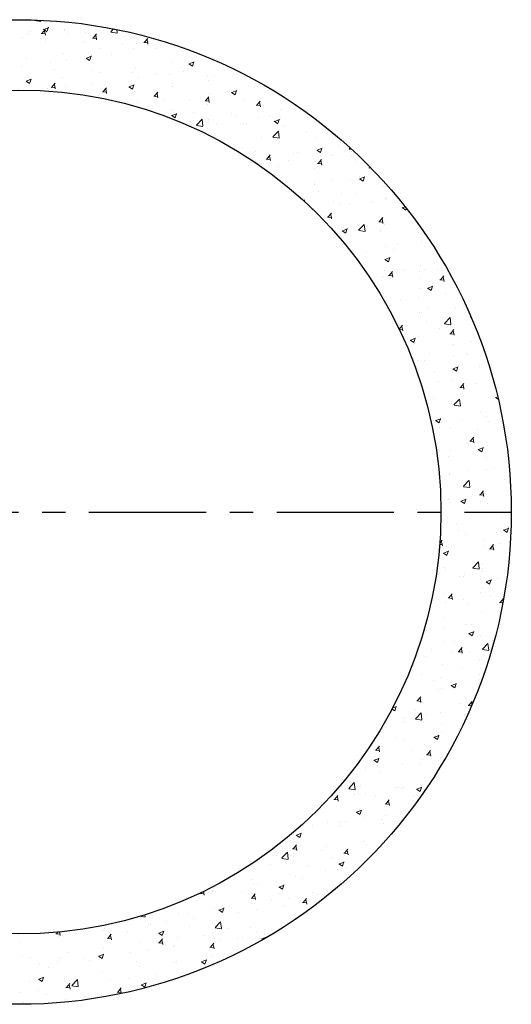
# Model space of a CAD drawing. Extents: x -14214 to 130524, y -33462 to 7217.
# Drawn here: x 94885 to 95147, y -2448 to -1923 of the extents above; entities that cross this region are included whole.
import ezdxf

# ---------------------------------------------------------------- set-up
doc = ezdxf.new("R2010")
doc.units = 0
doc.linetypes.add('CENTER', pattern=[2, 1.25, -0.25, 0.25, -0.25])
doc.layers.get('0').update_dxf_attribs({"linetype": 'CONTINUOUS'})
doc.layers.add('Z-PART ONTOP', color=3, linetype='CONTINUOUS', lineweight=25)

# ---------------------------------------------------------------- blocks, each defined once
blk = doc.blocks.new('AM 45 top')
at = {"color": 0, "lineweight": 5}
for p, q in [((8.43, 262.34), (8.45, 262.36)), ((8.47, 262.15), (11.85, 261.62)), ((11.83, 261.8), (11.78, 262.24)), ((12.33, 255.09), (14.17, 257.28)), ((13.24, 257.39), (15.13, 256.11)), ((13.37, 257.36), (16.03, 258.39)), ((15.13, 256.16), (15.9, 258.46)), ((49.09, 256.03), (50.57, 257.58)), ((2.28, 252.93), (2.28, 252.93)), ((4.77, 254.35), (4.77, 254.35)), ((6.47, 256.25), (6.47, 256.25)), ((11.62, 252.44), (11.62, 252.44)), ((12.05, 255.1), (14.33, 254.9)), ((14.27, 254.24), (13.83, 256.63)), ((24.5, 256.75), (24.5, 256.75)), ((24.56, 257.21), (24.56, 257.21)), ((26.81, 255.39), (26.81, 255.39)), ((35.68, 255.6), (35.68, 255.6)), ((39.38, 252.71), (41.65, 252.51)), ((39.66, 252.7), (41.5, 254.89)), ((41.59, 251.85), (41.15, 254.24)), ((45.22, 256.86), (45.22, 256.86)), ((47.15, 254.53), (47.15, 254.53)), ((49.13, 255.84), (52.52, 255.31)), ((52.5, 255.49), (52.29, 257.24)), ((66.99, 250.31), (68.83, 252.49)), ((67.49, 253.67), (67.49, 253.67)), ((14.51, 251.13), (14.51, 251.13)), ((34.84, 250.27), (34.84, 250.27)), ((43.66, 247.2), (43.66, 247.2)), ((55.18, 249.41), (55.18, 249.41)), ((61.27, 247.23), (61.27, 247.23)), ((62.9, 249.64), (62.9, 249.64)), ((66.7, 250.32), (68.98, 250.12)), ((68.92, 249.46), (68.48, 251.85)), ((73.69, 246.9), (73.69, 246.9)), ((75.52, 248.55), (75.52, 248.55)), ((83.22, 248.15), (83.22, 248.15)), ((4.31, 241.67), (4.31, 241.67)), ((24.1, 244.52), (24.1, 244.52)), ((35.19, 241.83), (35.19, 241.83)), ((35.98, 242.05), (37.87, 240.77)), ((36.11, 242.02), (38.78, 243.05)), ((37.87, 240.82), (38.64, 243.12)), ((39.05, 243.41), (39.05, 243.41)), ((49.62, 243.73), (49.62, 243.73)), ((1.59, 237.41), (1.59, 237.41)), ((16.83, 239.6), (16.83, 239.6)), ((25.66, 240.58), (25.66, 240.58)), ((62.44, 236.96), (62.44, 236.96)), ((82.23, 239.82), (82.23, 239.82)), ((90.73, 239), (92.63, 237.72)), ((90.86, 238.97), (93.53, 239.99)), ((92.63, 237.77), (93.4, 240.07)), ((19.23, 236.02), (19.23, 236.02)), ((23.63, 231.84), (23.63, 231.84)), ((39.57, 235.16), (39.57, 235.16)), ((43.2, 234.52), (43.2, 234.52)), ((59.91, 234.3), (59.91, 234.3)), ((63.66, 231.87), (63.66, 231.87)), ((73.2, 233.13), (73.2, 233.13)), ((80.25, 233.44), (80.25, 233.44)), ((87.63, 235.03), (87.63, 235.03)), ((100.58, 232.59), (100.58, 232.59)), ((104.14, 232.12), (104.14, 232.12)), ((120.57, 232.26), (120.57, 232.26)), ((120.92, 231.73), (120.92, 231.73)), ((3.85, 228.98), (3.85, 228.98)), ((3.97, 229.76), (5.86, 228.49)), ((4.1, 229.73), (6.76, 230.76)), ((5.86, 228.53), (6.63, 230.83)), ((17.33, 226.44), (19.61, 226.24)), ((17.62, 226.43), (19.46, 228.62)), ((19.55, 225.59), (19.11, 227.97)), ((25.17, 226.8), (25.17, 226.8)), ((39.6, 228.7), (39.6, 228.7)), ((44.95, 224.04), (46.79, 226.23)), ((58.72, 226.71), (60.62, 225.43)), ((58.85, 226.68), (61.52, 227.71)), ((60.61, 225.48), (61.39, 227.78)), ((81.77, 227.13), (81.77, 227.13)), ((81.92, 228.31), (81.92, 228.31)), ((101.33, 229.82), (101.33, 229.82)), ((125.64, 226.32), (125.64, 226.32)), ((15.63, 225.55), (15.63, 225.55)), ((42.73, 221.84), (42.73, 221.84)), ((44.66, 224.05), (46.94, 223.85)), ((46.88, 223.19), (46.44, 225.58)), ((59.7, 224.5), (59.7, 224.5)), ((61.98, 224.28), (61.98, 224.28)), ((71.99, 221.66), (74.27, 221.46)), ((72.28, 221.65), (74.11, 223.84)), ((74.21, 220.8), (73.77, 223.19)), ((99.6, 219.26), (101.44, 221.44)), ((101.54, 218.41), (101.1, 220.8)), ((101.67, 223.17), (101.67, 223.17)), ((111.21, 224.42), (111.21, 224.42)), ((113.27, 223.76), (113.27, 223.76)), ((113.48, 223.66), (115.37, 222.38)), ((113.61, 223.63), (116.27, 224.66)), ((115.37, 222.43), (116.14, 224.73)), ((63.18, 218.1), (63.18, 218.1)), ((68.83, 216.13), (68.83, 216.13)), ((77.61, 220), (77.61, 220)), ((91.05, 219.94), (91.05, 219.94)), ((99.32, 219.27), (101.59, 219.07)), ((100.86, 217.13), (100.86, 217.13)), ((120.11, 219.57), (120.11, 219.57)), ((126.65, 216.88), (128.92, 216.68)), ((126.93, 216.87), (128.77, 219.05)), ((128.86, 216.02), (128.42, 218.41)), ((149.21, 215.72), (149.21, 215.72)), ((72.83, 213.98), (72.83, 213.98)), ((81.3, 214.45), (81.3, 214.45)), ((81.46, 211.37), (83.36, 210.09)), ((81.59, 211.34), (84.26, 212.37)), ((83.36, 210.14), (84.13, 212.44)), ((93.17, 213.12), (93.17, 213.12)), ((113.5, 212.26), (113.5, 212.26)), ((115.61, 211.3), (115.61, 211.3)), ((127.82, 210.42), (127.82, 210.42)), ((133.84, 211.4), (133.84, 211.4)), ((139.68, 214.46), (139.68, 214.46)), ((150.04, 214.24), (150.04, 214.24)), ((154.18, 210.54), (154.18, 210.54)), ((91.65, 208.14), (91.65, 208.14)), ((94.8, 206.31), (97.77, 209.4)), ((94.84, 206.11), (98.23, 205.59)), ((98.21, 205.77), (97.79, 209.39)), ((101.18, 209.4), (101.18, 209.4)), ((101.2, 208), (101.2, 208)), ((105.6, 206.61), (105.6, 206.61)), ((119.65, 206.89), (119.65, 206.89)), ((121.54, 207.14), (121.54, 207.14)), ((136.22, 208.32), (138.11, 207.04)), ((136.35, 208.29), (139.02, 209.32)), ((138.11, 207.09), (138.88, 209.39)), ((139.43, 209.75), (139.43, 209.75)), ((141.88, 206.28), (141.88, 206.28)), ((162.21, 205.42), (162.21, 205.42)), ((100.4, 204.45), (100.4, 204.45)), ((135.46, 200), (138.43, 203.09)), ((135.5, 199.81), (138.89, 199.28)), ((138.87, 199.46), (138.45, 203.08)), ((139.19, 200.69), (139.19, 200.69)), ((153.62, 202.59), (153.62, 202.59)), ((158.53, 199.74), (158.53, 199.74)), ((129.65, 199.44), (129.65, 199.44)), ((138.97, 197.06), (138.97, 197.06)), ((170.68, 195.32), (170.68, 195.32)), ((119.18, 194.21), (119.18, 194.21)), ((126.26, 192.03), (126.26, 192.03)), ((132.22, 188.21), (134.05, 190.4)), ((134.15, 187.36), (133.71, 189.75)), ((146.6, 191.17), (146.6, 191.17)), ((148.46, 191.51), (148.46, 191.51)), ((158.96, 192.98), (160.86, 191.7)), ((159.09, 192.95), (161.76, 193.98)), ((160.85, 191.75), (161.62, 194.05)), ((166.94, 190.31), (166.94, 190.31)), ((167.66, 190.73), (167.66, 190.73)), ((176.12, 193.69), (176.61, 194.2)), ((176.16, 193.5), (177.63, 193.27)), ((177.2, 191.99), (177.2, 191.99)), ((177.31, 189.5), (177.31, 189.5)), ((126.25, 187.69), (126.25, 187.69)), ((129.17, 185.67), (129.17, 185.67)), ((131.93, 188.22), (134.21, 188.02)), ((138.51, 184.38), (138.51, 184.38)), ((143.6, 187.57), (143.6, 187.57)), ((158.07, 187.06), (158.07, 187.06)), ((159.26, 185.83), (161.54, 185.63)), ((159.55, 185.82), (161.38, 188)), ((161.48, 184.97), (161.04, 187.36)), ((179.81, 186.95), (179.81, 186.95)), ((186.87, 183.42), (187.29, 183.92)), ((157.59, 183.14), (157.59, 183.14)), ((181.6, 178.86), (181.6, 178.86)), ((181.83, 177.61), (184.5, 178.64)), ((183.59, 176.41), (184.37, 178.71)), ((186.59, 183.44), (187.88, 183.33)), ((157.61, 174.38), (157.61, 174.38)), ((157.64, 175.71), (157.64, 175.71)), ((167.18, 176.96), (167.18, 176.96)), ((176.85, 176.82), (176.85, 176.82)), ((181.7, 177.64), (183.6, 176.36)), ((194.36, 173.62), (194.36, 173.62)), ((159.52, 170.84), (159.52, 170.84)), ((172.14, 169.81), (172.14, 169.81)), ((179.86, 169.98), (179.86, 169.98)), ((200.2, 169.12), (200.2, 169.12)), ((151.8, 166.08), (152.49, 166.35)), ((152.14, 165.77), (152.35, 166.42)), ((167.55, 165.73), (167.55, 165.73)), ((171.58, 163.83), (171.58, 163.83)), ((176.39, 164.13), (176.39, 164.13)), ((187.89, 164.87), (187.89, 164.87)), ((195.64, 167), (195.64, 167)), ((196.18, 166.99), (196.18, 166.99)), ((204.57, 162.27), (205.93, 162.79)), ((157.14, 161.7), (157.14, 161.7)), ((157.15, 161.93), (157.15, 161.93)), ((164.83, 157.16), (166.67, 159.35)), ((166.76, 156.31), (166.32, 158.7)), ((204.44, 162.3), (206.34, 161.02)), ((206.34, 161.07), (206.62, 161.91)), ((164.55, 157.17), (166.82, 156.97)), ((181.18, 150.27), (184.14, 153.37)), ((184.58, 149.74), (184.16, 153.35)), ((191.87, 154.78), (194.15, 154.58)), ((192.16, 154.77), (194, 156.96)), ((194.09, 153.92), (193.65, 156.31)), ((195.16, 153.23), (195.16, 153.23)), ((195.71, 154.31), (195.71, 154.31)), ((209.59, 155.13), (209.59, 155.13)), ((170.57, 147.07), (170.57, 147.07)), ((172.28, 150.62), (172.28, 150.62)), ((172.43, 150.01), (174.33, 148.73)), ((172.56, 149.98), (175.23, 151.01)), ((174.32, 148.78), (175.1, 151.08)), ((175.92, 151.45), (175.92, 151.45)), ((181.21, 150.08), (184.6, 149.55)), ((185.62, 151.98), (185.62, 151.98)), ((192.62, 149.76), (192.62, 149.76)), ((192.79, 150.89), (192.79, 150.89)), ((212.96, 148.9), (212.96, 148.9)), ((201.92, 142.52), (201.92, 142.52)), ((214.81, 144.31), (214.81, 144.31)), ((179.7, 138.71), (179.7, 138.71)), ((185.14, 138.2), (185.14, 138.2)), ((195.25, 141.62), (195.25, 141.62)), ((199.57, 140.1), (199.57, 140.1)), ((195.17, 134.67), (197.07, 133.39)), ((195.3, 134.64), (197.97, 135.67)), ((197.07, 133.44), (197.84, 135.74)), ((214.35, 131.62), (214.35, 131.62)), ((185.2, 130.29), (185.2, 130.29)), ((194.79, 128.94), (194.79, 128.94)), ((197.16, 126.12), (199.44, 125.92)), ((197.45, 126.11), (199.28, 128.3)), ((199.38, 125.26), (198.94, 127.65)), ((205.54, 129.43), (205.54, 129.43)), ((213.6, 128.24), (213.6, 128.24)), ((216.47, 129.19), (216.47, 129.19)), ((223.14, 129.5), (223.14, 129.5)), ((225.88, 128.57), (225.88, 128.57)), ((189.54, 125.08), (189.54, 125.08)), ((193.23, 125.17), (193.23, 125.17)), ((194.25, 125.38), (194.25, 125.38)), ((213.57, 124.31), (213.57, 124.31)), ((224.49, 123.73), (226.76, 123.53)), ((224.77, 123.72), (226.61, 125.91)), ((226.7, 122.87), (226.26, 125.26)), ((194.32, 116.26), (194.32, 116.26)), ((213.88, 118.94), (213.88, 118.94)), ((217.92, 119.33), (219.81, 118.06)), ((218.05, 119.3), (220.71, 120.33)), ((219.81, 118.1), (220.58, 120.4)), ((227.55, 116.37), (227.55, 116.37)), ((203.58, 113.22), (203.58, 113.22)), ((213.12, 114.47), (213.12, 114.47)), ((237.12, 110.27), (237.12, 110.27)), ((197.96, 110.06), (197.96, 110.06)), ((213.42, 106.26), (213.42, 106.26)), ((214.9, 106.46), (214.9, 106.46)), ((218.3, 109.2), (218.3, 109.2)), ((232.67, 108.7), (232.67, 108.7)), ((238.63, 108.34), (238.63, 108.34)), ((217.53, 101.35), (217.53, 101.35)), ((226.89, 100.55), (229.86, 103.64)), ((226.93, 100.35), (230.32, 99.83)), ((230.3, 100.01), (229.88, 103.63)), ((240.66, 103.99), (241.17, 103.65)), ((240.79, 103.96), (241, 104.04)), ((202.78, 97.5), (204.57, 99.64)), ((202.81, 97.43), (204.72, 97.26)), ((203.1, 99.45), (203.1, 99.45)), ((204.66, 96.61), (204.22, 98.99)), ((224.03, 98.09), (224.03, 98.09)), ((229.77, 95.07), (232.05, 94.87)), ((230.06, 95.06), (231.9, 97.25)), ((231.99, 94.21), (231.55, 96.6)), ((232.2, 96.01), (232.2, 96.01)), ((208.65, 91.71), (210.54, 90.43)), ((208.78, 91.68), (211.44, 92.7)), ((210.54, 90.47), (211.31, 92.78)), ((210.88, 89.73), (210.88, 89.73)), ((212.96, 93.57), (212.96, 93.57)), ((231.57, 89.49), (231.57, 89.49)), ((241.1, 90.74), (241.1, 90.74)), ((218.91, 84.62), (218.91, 84.62)), ((231.22, 88.88), (231.22, 88.88)), ((238.58, 84.76), (238.58, 84.76)), ((212.49, 80.89), (212.49, 80.89)), ((216.36, 80.94), (216.36, 80.94)), ((231.74, 83.33), (231.74, 83.33)), ((239.25, 83.76), (239.25, 83.76)), ((221.54, 74.46), (221.54, 74.46)), ((231.08, 75.71), (231.08, 75.71)), ((231.39, 76.37), (233.28, 75.09)), ((231.52, 76.34), (234.19, 77.36)), ((233.28, 75.13), (234.05, 77.44)), ((245.51, 77.61), (245.51, 77.61)), ((251.06, 73.5), (251.06, 73.5)), ((223.64, 69.51), (223.64, 69.51)), ((231.28, 70.65), (231.28, 70.65)), ((235.35, 66.4), (237.18, 68.59)), ((243.97, 68.65), (243.97, 68.65)), ((235.06, 66.41), (237.34, 66.21)), ((237.28, 65.56), (236.84, 67.94)), ((221.06, 60.69), (221.06, 60.69)), ((230.81, 57.96), (230.81, 57.96)), ((231.94, 57.13), (234.91, 60.22)), ((235.35, 56.59), (234.93, 60.21)), ((235.49, 62.59), (235.49, 62.59)), ((237.01, 62.02), (237.01, 62.02)), ((250.6, 60.82), (250.6, 60.82)), ((254.13, 61.03), (255.53, 60.08)), ((254.26, 61), (255.23, 61.37)), ((231.98, 56.93), (235.37, 56.41)), ((246.13, 53.66), (246.13, 53.66)), ((222.12, 48.74), (224.01, 47.46)), ((222.25, 48.71), (224.92, 49.73)), ((223.92, 49.85), (223.92, 49.85)), ((224.01, 47.51), (224.78, 49.81)), ((225.46, 47.56), (225.46, 47.56)), ((236.55, 49.18), (236.55, 49.18)), ((249.53, 50.73), (249.53, 50.73)), ((250.14, 48.14), (250.14, 48.14)), ((256.89, 48.32), (256.89, 48.32)), ((224.25, 44.92), (224.25, 44.92)), ((230.35, 45.28), (230.35, 45.28)), ((244.59, 44.06), (244.59, 44.06)), ((240.35, 37.75), (242.62, 37.56)), ((240.63, 37.74), (242.47, 39.93)), ((242.56, 36.9), (242.12, 39.29)), ((249.04, 36.96), (249.04, 36.96)), ((229.89, 32.6), (229.89, 32.6)), ((238.47, 36.51), (238.47, 36.51)), ((239.5, 35.7), (239.5, 35.7)), ((244.86, 33.4), (246.76, 32.12)), ((244.99, 33.37), (247.66, 34.39)), ((246.75, 32.17), (247.52, 34.47)), ((249.67, 35.45), (249.67, 35.45)), ((228.97, 29.81), (228.97, 29.81)), ((249.31, 28.95), (249.31, 28.95)), ((239.02, 21.93), (239.02, 21.93)), ((249.21, 22.77), (249.21, 22.77)), ((253.45, 23.83), (253.45, 23.83)), ((229.42, 19.91), (229.42, 19.91)), ((229.48, 20.67), (229.48, 20.67)), ((236.99, 13.71), (239.96, 16.8)), ((240.4, 13.17), (239.98, 16.79)), ((259.11, 17.59), (259.11, 17.59)), ((236.89, 13.78), (236.89, 13.78)), ((237.03, 13.51), (240.42, 12.99)), ((245.92, 9.08), (247.76, 11.27)), ((247.85, 8.24), (247.41, 10.63)), ((228.96, 7.23), (228.96, 7.23)), ((229, 6.9), (229, 6.9)), ((235.59, 5.77), (237.48, 4.49)), ((235.72, 5.74), (238.39, 6.76)), ((237.48, 4.54), (238.25, 6.84)), ((241.89, 9.49), (241.89, 9.49)), ((243.43, 8.8), (243.43, 8.8)), ((245.63, 9.1), (247.91, 8.9)), ((246.02, 5.41), (246.02, 5.41)), ((248.75, 10.09), (248.75, 10.09)), ((262.23, 8.63), (262.23, 8.63)), ((229.59, 5.23), (229.59, 5.23)), ((249.93, 4.37), (249.93, 4.37)), ((248.29, -2.6), (248.29, -2.6)), ((257.46, -3.06), (257.46, -3.06)), ((228.5, -5.45), (228.5, -5.45)), ((233.4, -6.22), (233.4, -6.22)), ((234.31, -9.88), (234.31, -9.88)), ((258.33, -9.57), (260.23, -10.85)), ((258.46, -9.6), (261.13, -8.58)), ((260.22, -10.8), (261, -8.5)), ((260.57, -7.92), (260.57, -7.92)), ((224.39, -16.58), (225.72, -15)), ((225.81, -18.03), (225.37, -15.64)), ((238.35, -11.73), (238.35, -11.73)), ((247.82, -15.28), (247.82, -15.28)), ((254.65, -10.74), (254.65, -10.74)), ((224.34, -17.24), (225.87, -17.37)), ((226.45, -21.89), (229.12, -20.87)), ((228.03, -18.14), (228.03, -18.14)), ((228.21, -23.09), (228.98, -20.79)), ((247.44, -18.08), (247.44, -18.08)), ((250.92, -19.56), (253.2, -19.76)), ((251.21, -19.58), (253.04, -17.39)), ((253.14, -20.42), (252.7, -18.03)), ((256.98, -16.83), (256.98, -16.83)), ((226.32, -21.86), (228.21, -23.14)), ((226.89, -29.35), (226.89, -29.35)), ((227.57, -30.82), (227.57, -30.82)), ((242.04, -29.71), (245.01, -26.62)), ((242.08, -29.91), (245.47, -30.43)), ((245.45, -30.25), (245.03, -26.63)), ((247.23, -30.21), (247.23, -30.21)), ((247.36, -27.96), (247.36, -27.96)), ((259, -30.65), (259, -30.65)), ((234.93, -34.47), (234.93, -34.47)), ((236.78, -34.47), (236.78, -34.47)), ((237.42, -33.11), (237.42, -33.11)), ((246.96, -31.86), (246.96, -31.86)), ((249.19, -37.23), (251.86, -36.2)), ((250.95, -38.43), (251.73, -36.13)), ((255.27, -35.33), (255.27, -35.33)), ((246.9, -40.65), (246.9, -40.65)), ((249.06, -37.2), (250.96, -38.48)), ((223.69, -46.65), (223.69, -46.65)), ((227.11, -43.5), (227.11, -43.5)), ((228.88, -45.83), (231.16, -46.03)), ((229.17, -45.84), (231, -43.65)), ((231.09, -46.69), (230.65, -44.3)), ((236.93, -46.88), (236.93, -46.88)), ((245.91, -42.83), (245.91, -42.83)), ((251.36, -44.98), (251.36, -44.98)), ((256.49, -48.23), (258.33, -46.05)), ((258.15, -47.6), (257.98, -46.69)), ((219.7, -48.55), (219.85, -48.49)), ((227.4, -48.14), (227.4, -48.14)), ((239.65, -49.58), (239.65, -49.58)), ((256.21, -48.22), (258, -48.38)), ((226.64, -56.19), (226.64, -56.19)), ((246.43, -53.33), (246.43, -53.33)), ((226.91, -61.91), (226.91, -61.91)), ((238.24, -59.98), (238.24, -59.98)), ((241.34, -60.01), (241.34, -60.01)), ((216.02, -63.79), (216.02, -63.79)), ((217.37, -63.17), (217.37, -63.17)), ((239.79, -64.83), (241.69, -66.11)), ((239.92, -64.86), (242.59, -63.83)), ((241.68, -66.06), (242.46, -63.76)), ((245.97, -66.01), (245.97, -66.01)), ((219.93, -73.3), (219.93, -73.3)), ((226.18, -68.87), (226.18, -68.87)), ((232.23, -69.04), (232.23, -69.04)), ((234.45, -74.5), (236.29, -72.31)), ((236.38, -75.35), (235.94, -72.96)), ((247.09, -73.13), (250.06, -70.04)), ((247.13, -73.33), (250.52, -73.85)), ((250.5, -73.67), (250.08, -70.05)), ((252.57, -69.9), (252.57, -69.9)), ((216.89, -76.94), (216.89, -76.94)), ((231.32, -75.04), (231.32, -75.04)), ((234.16, -74.49), (236.44, -74.69)), ((240.27, -74.16), (240.27, -74.16)), ((245.51, -78.7), (245.51, -78.7)), ((225.72, -81.55), (225.72, -81.55)), ((236.67, -82.71), (236.67, -82.71)), ((214.45, -86.53), (214.45, -86.53)), ((224.65, -88.41), (224.65, -88.41)), ((245.36, -86.9), (245.36, -86.9)), ((206.86, -91.96), (206.86, -91.96)), ((221.29, -90.06), (221.29, -90.06)), ((225.25, -94.24), (225.25, -94.24)), ((230.52, -92.45), (232.42, -93.73)), ((230.65, -92.49), (233.32, -91.46)), ((232.41, -93.69), (233.19, -91.38)), ((244.99, -89.27), (244.99, -89.27)), ((245.04, -91.38), (245.04, -91.38)), ((245.8, -91.08), (245.8, -91.08)), ((206.01, -96.67), (206.01, -96.67)), ((212.41, -100.77), (214.25, -98.58)), ((214.34, -101.61), (213.9, -99.23)), ((223.58, -94.89), (223.58, -94.89)), ((199.24, -104.54), (201.31, -103.75)), ((200.4, -105.97), (201.17, -103.67)), ((212.12, -100.76), (214.4, -100.96)), ((235.33, -101.92), (235.33, -101.92)), ((239.45, -103.15), (241.32, -103.31)), ((239.74, -103.16), (241.58, -100.97)), ((241.47, -102.95), (241.23, -101.62)), ((198.97, -105.05), (200.4, -106.02)), ((205.55, -109.36), (205.55, -109.36)), ((211.27, -105.09), (211.27, -105.09)), ((211.48, -110.25), (214.45, -107.15)), ((214.89, -110.79), (214.47, -107.17)), ((217.23, -107.88), (217.23, -107.88)), ((224.79, -106.92), (224.79, -106.92)), ((237.57, -108.74), (237.57, -108.74)), ((238.13, -108.22), (238.13, -108.22)), ((204.93, -112.14), (204.93, -112.14)), ((211.52, -110.44), (214.91, -110.97)), ((215.91, -112.04), (215.91, -112.04)), ((225.27, -113), (225.27, -113)), ((193.69, -115.85), (193.69, -115.85)), ((201.25, -120.12), (201.25, -120.12)), ((221.25, -120.08), (223.15, -121.36)), ((221.38, -120.11), (224.05, -119.09)), ((223.14, -121.31), (223.92, -119.01)), ((224.33, -119.6), (224.33, -119.6)), ((225.31, -116.95), (225.31, -116.95)), ((234.85, -115.69), (234.85, -115.69)), ((190.37, -127.04), (192.21, -124.85)), ((192.3, -127.88), (191.86, -125.49)), ((205.08, -122.04), (205.08, -122.04)), ((189.32, -126.39), (189.32, -126.39)), ((190.08, -127.02), (192.36, -127.22)), ((209.65, -127.25), (209.65, -127.25)), ((217.41, -129.41), (219.69, -129.61)), ((217.7, -129.43), (219.53, -127.24)), ((219.63, -130.27), (219.18, -127.88)), ((224.83, -130.72), (224.83, -130.72)), ((189.24, -132.37), (191.13, -133.65)), ((189.37, -132.4), (192.04, -131.38)), ((191.13, -133.6), (191.9, -131.3)), ((191.23, -135.15), (191.23, -135.15)), ((204.62, -134.72), (204.62, -134.72)), ((214.34, -134.77), (214.34, -134.77)), ((215.29, -131.98), (215.29, -131.98)), ((223.86, -132.29), (223.86, -132.29)), ((185.06, -137.41), (185.06, -137.41)), ((192.12, -138.59), (192.12, -138.59)), ((175.87, -147.36), (178.84, -144.27)), ((179.28, -147.9), (178.86, -144.28)), ((181.9, -145.86), (181.9, -145.86)), ((201.25, -146.95), (201.25, -146.95)), ((202.24, -146.72), (202.24, -146.72)), ((212.11, -147.74), (214.78, -146.72)), ((213.87, -148.94), (214.64, -146.64)), ((214.8, -145.75), (214.8, -145.75)), ((166.77, -152.07), (166.77, -152.07)), ((168.33, -153.3), (170.17, -151.12)), ((169.59, -150.12), (169.59, -150.12)), ((170.26, -154.15), (169.82, -151.76)), ((175.91, -147.56), (179.3, -148.08)), ((179.03, -150.77), (179.03, -150.77)), ((181.2, -150.17), (181.2, -150.17)), ((184.59, -150.09), (184.59, -150.09)), ((189.93, -150.97), (189.93, -150.97)), ((204.16, -147.41), (204.16, -147.41)), ((205.26, -147), (205.26, -147)), ((210.27, -151.83), (210.27, -151.83)), ((211.98, -147.71), (213.88, -148.99)), ((168.04, -153.29), (170.32, -153.49)), ((195.37, -155.68), (197.65, -155.88)), ((195.66, -155.7), (197.49, -153.51)), ((197.58, -156.54), (197.14, -154.15)), ((179.97, -160), (181.86, -161.28)), ((180.1, -160.03), (182.77, -159.01)), ((181.86, -161.23), (182.63, -158.93)), ((195.24, -162.03), (195.24, -162.03)), ((203.69, -160.09), (203.69, -160.09)), ((204.78, -160.78), (204.78, -160.78)), ((153.98, -164.36), (153.98, -164.36)), ((156.75, -167.1), (156.75, -167.1)), ((164.34, -165.63), (164.34, -165.63)), ((171.18, -165.2), (171.18, -165.2)), ((171.36, -167.91), (171.36, -167.91)), ((174.32, -165.22), (174.32, -165.22)), ((184.13, -162.77), (184.13, -162.77)), ((193.58, -164.1), (193.58, -164.1)), ((194.66, -166.08), (194.66, -166.08)), ((147.96, -172.29), (149.85, -173.57)), ((148.09, -172.32), (150.75, -171.29)), ((149.14, -171.73), (149.14, -171.73)), ((149.85, -173.52), (150.62, -171.22)), ((146.29, -179.57), (148.12, -177.38)), ((148.21, -180.42), (147.77, -178.03)), ((163.88, -178.31), (163.88, -178.31)), ((183.67, -175.46), (183.67, -175.46)), ((185.22, -177.06), (185.22, -177.06)), ((194.76, -175.8), (194.76, -175.8)), ((137.19, -183.38), (137.19, -183.38)), ((140.26, -184.48), (143.23, -181.38)), ((143.67, -185.01), (143.25, -181.4)), ((144.63, -180.75), (144.63, -180.75)), ((146, -179.56), (148.28, -179.76)), ((146.73, -182.13), (146.73, -182.13)), ((161.16, -180.23), (161.16, -180.23)), ((173.33, -181.95), (175.6, -182.15)), ((173.61, -181.96), (175.45, -179.77)), ((175.54, -182.81), (175.1, -180.42)), ((134.25, -188.09), (134.25, -188.09)), ((140.3, -184.67), (143.69, -185.2)), ((146.56, -183.83), (146.56, -183.83)), ((154.59, -188.95), (154.59, -188.95)), ((166.9, -184.69), (166.9, -184.69)), ((170.7, -187.63), (172.59, -188.91)), ((170.83, -187.66), (173.5, -186.63)), ((172.59, -188.86), (173.36, -186.56)), ((144.17, -193.44), (144.17, -193.44)), ((163.42, -191), (163.42, -191)), ((169.79, -190.65), (169.79, -190.65)), ((174.93, -189.81), (174.93, -189.81)), ((175.2, -192.09), (175.2, -192.09)), ((124.61, -196.12), (124.61, -196.12)), ((125.35, -198.27), (125.35, -198.27)), ((127.17, -198.41), (127.17, -198.41)), ((136.7, -197.15), (136.7, -197.15)), ((138.82, -199.95), (141.48, -198.92)), ((140.58, -201.15), (141.35, -198.84)), ((147.57, -194.46), (147.57, -194.46)), ((151.13, -195.25), (151.13, -195.25)), ((96.63, -203.44), (98.91, -203.63)), ((96.92, -203.45), (97.47, -202.79)), ((98.85, -204.29), (98.48, -202.3)), ((103.1, -201.58), (103.1, -201.58)), ((103.13, -202.09), (103.13, -202.09)), ((118.64, -202.34), (118.64, -202.34)), ((124.25, -205.84), (126.08, -203.65)), ((126.17, -206.68), (125.73, -204.3)), ((138.69, -199.92), (140.58, -201.19)), ((138.98, -203.2), (138.98, -203.2)), ((156.7, -202.82), (156.7, -202.82)), ((159.32, -204.06), (159.32, -204.06)), ((162.95, -203.68), (162.95, -203.68)), ((123.96, -205.83), (126.24, -206.03)), ((124.15, -208.8), (124.15, -208.8)), ((134.48, -206.64), (134.48, -206.64)), ((143.71, -206.12), (143.71, -206.12)), ((151.29, -208.22), (153.56, -208.42)), ((151.57, -208.23), (153.41, -206.04)), ((153.5, -209.07), (153.06, -206.69)), ((67.4, -215.82), (67.27, -214.71)), ((85.11, -214.1), (85.11, -214.1)), ((90.04, -214.27), (90.04, -214.27)), ((104.36, -211.66), (104.36, -211.66)), ((106.67, -212.2), (108.57, -213.48)), ((106.8, -212.24), (109.47, -211.21)), ((108.56, -213.44), (109.34, -211.13)), ((112.26, -210.45), (112.26, -210.45)), ((117.14, -213.44), (117.14, -213.44)), ((126.68, -212.18), (126.68, -212.18)), ((141.11, -210.28), (141.11, -210.28)), ((64.51, -215.55), (67.42, -216)), ((65.55, -216.78), (65.55, -216.78)), ((67.82, -218.08), (67.82, -218.08)), ((69.11, -219.76), (69.11, -219.76)), ((70.54, -220.09), (70.54, -220.09)), ((78.65, -218.5), (78.65, -218.5)), ((93.08, -216.6), (93.08, -216.6)), ((104.65, -221.59), (107.62, -218.5)), ((108.06, -222.13), (107.64, -218.51)), ((143.24, -218.8), (143.24, -218.8)), ((19.93, -224.92), (22.21, -225.12)), ((20.22, -224.94), (20.99, -224.02)), ((22.15, -225.78), (21.81, -223.94)), ((23.38, -225.71), (23.38, -225.71)), ((30.62, -224.83), (30.62, -224.83)), ((37.9, -223.49), (37.9, -223.49)), ((45.05, -222.93), (45.05, -222.93)), ((45.6, -221.89), (45.6, -221.89)), ((47.55, -227.33), (49.39, -225.14)), ((58.24, -224.35), (58.24, -224.35)), ((74.66, -224.49), (76.56, -225.77)), ((74.79, -224.52), (77.46, -223.5)), ((76.55, -225.72), (77.32, -223.42)), ((78.58, -225.21), (78.58, -225.21)), ((90.88, -220.95), (90.88, -220.95)), ((103.89, -224.34), (103.89, -224.34)), ((104.69, -221.78), (108.08, -222.31)), ((111.22, -221.81), (111.22, -221.81)), ((123.68, -221.49), (123.68, -221.49)), ((126.81, -223.79), (126.81, -223.79)), ((131.09, -225.31), (131.09, -225.31)), ((131.56, -222.67), (131.56, -222.67)), ((1.16, -229.52), (1.16, -229.52)), ((21.08, -226.08), (21.08, -226.08)), ((47.26, -227.31), (49.54, -227.51)), ((49.48, -228.17), (49.04, -225.78)), ((65.09, -229.46), (65.09, -229.46)), ((74.59, -229.7), (76.87, -229.9)), ((74.88, -229.72), (76.71, -227.53)), ((76.8, -230.56), (76.36, -228.17)), ((84.65, -226.78), (84.65, -226.78)), ((98.92, -226.07), (98.92, -226.07)), ((102.2, -232.11), (104.04, -229.92)), ((104.13, -232.95), (103.69, -230.56)), ((104.59, -227.6), (104.59, -227.6)), ((107.12, -228.46), (107.12, -228.46)), ((116.66, -227.21), (116.66, -227.21)), ((119.25, -226.93), (119.25, -226.93)), ((129.41, -227.54), (130.09, -228)), ((129.55, -227.58), (132.21, -226.55)), ((131.92, -226.94), (132.08, -226.47)), ((26.05, -234.76), (26.05, -234.76)), ((42.78, -236.81), (45.45, -235.79)), ((44.54, -238.01), (45.31, -235.71)), ((45.3, -232.32), (45.3, -232.32)), ((59.09, -234.79), (59.09, -234.79)), ((60.15, -235.23), (60.15, -235.23)), ((68.63, -233.53), (68.63, -233.53)), ((82.37, -231.41), (82.37, -231.41)), ((83.06, -231.63), (83.06, -231.63)), ((101.92, -232.09), (104.19, -232.29)), ((1.95, -236.88), (1.95, -236.88)), ((6.49, -237.44), (6.49, -237.44)), ((11.06, -241.11), (11.06, -241.11)), ((20.6, -239.85), (20.6, -239.85)), ((22.29, -237.74), (22.29, -237.74)), ((35.03, -237.95), (35.03, -237.95)), ((37.93, -239.04), (37.93, -239.04)), ((42.63, -238.6), (42.63, -238.6)), ((42.65, -236.78), (44.54, -238.06)), ((62.96, -239.46), (62.96, -239.46)), ((83.3, -240.32), (83.3, -240.32)), ((84.19, -239.46), (84.19, -239.46)), ((97.4, -239.83), (99.3, -241.11)), ((97.53, -239.86), (100.2, -238.84)), ((99.29, -241.06), (100.07, -238.76)), ((103.43, -237.03), (103.43, -237.03)), ((15.71, -242.86), (15.71, -242.86)), ((44.84, -245), (44.84, -245)), ((64.62, -242.15), (64.62, -242.15)), ((73.04, -246.66), (73.04, -246.66)), ((97.1, -243.49), (97.1, -243.49)), ((6.03, -250.13), (6.03, -250.13)), ((10.64, -249.07), (12.53, -250.35)), ((10.77, -249.1), (13.43, -248.08)), ((12.53, -250.3), (13.3, -248)), ((25.51, -253.59), (27.34, -251.4)), ((25.59, -247.44), (25.59, -247.44)), ((28.38, -252.4), (31.35, -249.3)), ((31.79, -252.93), (31.37, -249.32)), ((49.07, -249.81), (49.07, -249.81)), ((58.61, -248.56), (58.61, -248.56)), ((65.52, -252.15), (68.19, -251.13)), ((67.28, -253.35), (68.05, -251.05)), ((1.04, -256.14), (1.04, -256.14)), ((10.58, -254.88), (10.58, -254.88)), ((14.87, -257.21), (14.87, -257.21)), ((25.01, -252.98), (25.01, -252.98)), ((25.22, -253.58), (27.5, -253.78)), ((27.44, -254.44), (27, -252.05)), ((28.42, -252.59), (31.81, -253.12)), ((52.55, -255.97), (54.83, -256.17)), ((52.84, -255.98), (54.67, -253.8)), ((54.74, -256.73), (54.32, -254.44)), ((65.39, -252.12), (67.29, -253.4)), ((2.56, -261.47), (2.56, -261.47)), ((25.13, -260.13), (25.13, -260.13)), ((35.21, -258.07), (35.21, -258.07)), ((44.37, -257.69), (44.37, -257.69))]:
    blk.add_line(p, q, dxfattribs=at)
at = {"color": 0, "linetype": 'CENTER', "ltscale": 50}
blk.add_line((-262.5, 0), (262.5, 0), dxfattribs=at)
at = {"color": 0, "linetype": 'ByBlock'}
for radius in [262.5, 225]:
    blk.add_circle((0, 0), radius, dxfattribs=at)

msp = doc.modelspace()

# ---------------------------------------------------------------- block references
at = {"layer": 'Z-PART ONTOP', "lineweight": 5}
msp.add_blockref('AM 45 top', (94884.44, -2185.21), dxfattribs=at)

doc.saveas('drawing.dxf')
